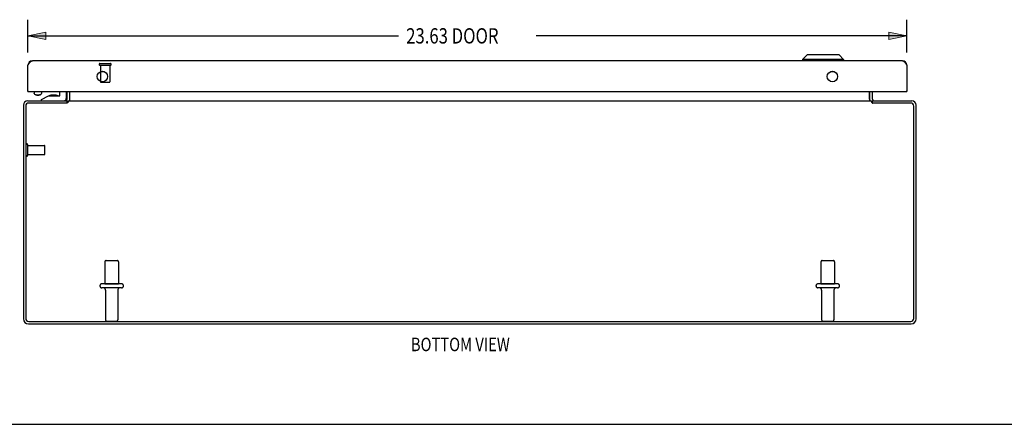
# Model space of a CAD drawing. Units: inches. Extents: x -36.9 to 45.4, y -21.1 to 32.1.
# Drawn here: x -22.2 to 4.2, y -21.1 to -10.2 of the extents above; entities that cross this region are included whole.
import ezdxf

# ---------------------------------------------------------------- set-up
doc = ezdxf.new("R2010")
doc.units = ezdxf.units.IN
doc.header["$MEASUREMENT"] = 0
for name, pattern in [('AI-Linetype-1056', [4.093666, 2.046833, -2.046833]), ('AI-Linetype-1057', [4.093666, 2.046833, -2.046833]), ('AI-Linetype-1058', [4.093666, 2.046833, -2.046833]), ('AI-Linetype-1059', [4.093666, 2.046833, -2.046833]), ('AI-Linetype-1060', [4.093666, 2.046833, -2.046833]), ('AI-Linetype-1061', [4.093666, 2.046833, -2.046833]), ('AI-Linetype-1062', [4.093666, 2.046833, -2.046833]), ('AI-Linetype-1063', [4.093666, 2.046833, -2.046833]), ('AI-Linetype-1064', [4.093666, 2.046833, -2.046833]), ('AI-Linetype-1065', [4.093666, 2.046833, -2.046833]), ('AI-Linetype-1066', [4.093666, 2.046833, -2.046833]), ('AI-Linetype-1067', [4.093666, 2.046833, -2.046833]), ('AI-Linetype-1068', [4.093666, 2.046833, -2.046833]), ('AI-Linetype-1069', [4.093666, 2.046833, -2.046833]), ('AI-Linetype-1221', [4.093666, 2.046833, -2.046833]), ('AI-Linetype-1222', [4.093666, 2.046833, -2.046833]), ('AI-Linetype-1223', [4.093666, 2.046833, -2.046833]), ('AI-Linetype-1224', [4.093666, 2.046833, -2.046833]), ('AI-Linetype-1225', [4.093666, 2.046833, -2.046833]), ('AI-Linetype-1226', [4.093666, 2.046833, -2.046833]), ('AI-Linetype-1227', [4.093666, 2.046833, -2.046833]), ('AI-Linetype-1228', [4.093666, 2.046833, -2.046833]), ('AI-Linetype-1229', [4.093666, 2.046833, -2.046833]), ('AI-Linetype-1230', [4.093666, 2.046833, -2.046833]), ('AI-Linetype-1231', [4.093666, 2.046833, -2.046833]), ('AI-Linetype-1232', [4.093666, 2.046833, -2.046833]), ('AI-Linetype-1233', [4.093666, 2.046833, -2.046833]), ('AI-Linetype-1234', [4.093666, 2.046833, -2.046833]), ('AI-Linetype-1235', [4.093666, 2.046833, -2.046833]), ('AI-Linetype-1236', [4.093666, 2.046833, -2.046833]), ('AI-Linetype-1237', [4.093666, 2.046833, -2.046833]), ('AI-Linetype-1238', [4.093666, 2.046833, -2.046833]), ('AI-Linetype-1239', [4.093666, 2.046833, -2.046833]), ('AI-Linetype-1240', [4.093666, 2.046833, -2.046833]), ('AI-Linetype-1241', [4.093666, 2.046833, -2.046833]), ('AI-Linetype-1242', [4.093666, 2.046833, -2.046833]), ('AI-Linetype-1243', [4.093666, 2.046833, -2.046833]), ('AI-Linetype-1244', [4.093666, 2.046833, -2.046833]), ('AI-Linetype-627', [4.093666, 2.046833, -2.046833]), ('AI-Linetype-628', [4.093666, 2.046833, -2.046833]), ('AI-Linetype-629', [4.093666, 2.046833, -2.046833]), ('AI-Linetype-630', [4.093666, 2.046833, -2.046833]), ('AI-Linetype-631', [4.093666, 2.046833, -2.046833]), ('AI-Linetype-632', [4.093666, 2.046833, -2.046833]), ('AI-Linetype-633', [4.093666, 2.046833, -2.046833]), ('AI-Linetype-634', [4.093666, 2.046833, -2.046833]), ('AI-Linetype-635', [4.093666, 2.046833, -2.046833]), ('AI-Linetype-636', [4.093666, 2.046833, -2.046833]), ('AI-Linetype-637', [4.093666, 2.046833, -2.046833]), ('AI-Linetype-638', [4.093666, 2.046833, -2.046833]), ('AI-Linetype-639', [4.093666, 2.046833, -2.046833]), ('AI-Linetype-640', [4.093666, 2.046833, -2.046833]), ('AI-Linetype-641', [4.093666, 2.046833, -2.046833]), ('AI-Linetype-642', [4.093666, 2.046833, -2.046833])]:
    doc.linetypes.add(name, pattern=pattern)
doc.layers.add('DEFAULT_2', color=7, linetype='Continuous')
doc.layers.add('DIMENSIONS', color=7, linetype='Continuous')

# ---------------------------------------------------------------- blocks, each defined once
blk = doc.blocks.new('block 44')
at = {"layer": 'DIMENSIONS', "color": 2, "insert": (-11.828, -10.871), "char_height": 0.41129, "attachment_point": 7}
blk.add_mtext('\\fMyriad Pro|b0|i0|c0|p34;\\W0.8;23.63 DOOR', dxfattribs=at)
blk = doc.blocks.new('block 45')
at = {"layer": 'DIMENSIONS', "color": 2, "lineweight": 25}
blk.add_lwpolyline([(-21.995, -11.115), (-21.995, -10.23)], dxfattribs=at)
blk = doc.blocks.new('block 46')
at = {"layer": 'DIMENSIONS', "color": 2, "lineweight": 25}
blk.add_lwpolyline([(1.63, -11.115), (1.63, -10.23)], dxfattribs=at)
blk = doc.blocks.new('block 47')
at = {"layer": 'DIMENSIONS', "color": 2, "lineweight": 25}
blk.add_lwpolyline([(-21.995, -10.666), (-12.034, -10.666)], dxfattribs=at)
blk = doc.blocks.new('block 48')
at = {"layer": 'DIMENSIONS', "color": 2, "lineweight": 25}
blk.add_lwpolyline([(1.63, -10.666), (-8.332, -10.666)], dxfattribs=at)
blk = doc.blocks.new('block 50')
at = {"layer": 'DIMENSIONS'}
h = blk.add_hatch(color=2, dxfattribs=at)
h.dxf.hatch_style = 2
h.paths.add_polyline_path([(-21.995, -10.666), (-21.512, -10.762), (-21.512, -10.569)])
at = {"layer": 'DIMENSIONS', "lineweight": 0}
blk.add_lwpolyline([(-21.995, -10.666), (-21.512, -10.762), (-21.512, -10.569), (-21.995, -10.666)], dxfattribs=at)
blk = doc.blocks.new('block 49')
at = {"layer": 'DIMENSIONS'}
blk.add_blockref('block 50', (0, 0), dxfattribs=at)
blk = doc.blocks.new('block 52')
at = {"layer": 'DIMENSIONS'}
h = blk.add_hatch(color=2, dxfattribs=at)
h.dxf.hatch_style = 2
h.paths.add_polyline_path([(1.63, -10.666), (1.146, -10.569), (1.146, -10.762)])
at = {"layer": 'DIMENSIONS', "lineweight": 0}
blk.add_lwpolyline([(1.63, -10.666), (1.146, -10.569), (1.146, -10.762), (1.63, -10.666)], dxfattribs=at)
blk = doc.blocks.new('block 51')
at = {"layer": 'DIMENSIONS'}
blk.add_blockref('block 52', (0, 0), dxfattribs=at)
blk = doc.blocks.new('block 43')
at = {"layer": 'DIMENSIONS'}
for name in ['block 45', 'block 46', 'block 49', 'block 44', 'block 51', 'block 47', 'block 48']:
    blk.add_blockref(name, (0, 0), dxfattribs=at)
blk = doc.blocks.new('block 164')
at = {"layer": 'DIMENSIONS', "color": 2, "insert": (-11.702, -19.146), "char_height": 0.3629, "attachment_point": 7}
blk.add_mtext('\\fMyriad Pro|b0|i0|c0|p34;\\W0.8;BOTTOM VIEW', dxfattribs=at)
blk = doc.blocks.new('block 191')
at = {"color": 7, "lineweight": 25}
blk.add_lwpolyline([(-36.879, -21.113), (45.379, -21.113)], dxfattribs=at)
blk = doc.blocks.new('block 1145')
at = {"color": 3, "lineweight": 25}
blk.add_lwpolyline([(-22.12, -12.527), (-22.12, -18.274)], dxfattribs=at)
blk = doc.blocks.new('block 1146')
at = {"color": 3, "lineweight": 25}
blk.add_lwpolyline([(-22.057, -12.553), (-22.057, -18.267)], dxfattribs=at)
blk = doc.blocks.new('block 1147')
at = {"color": 253, "linetype": 'AI-Linetype-627', "lineweight": 25}
blk.add_lwpolyline([(-22.002, -13.859), (-22.002, -13.611)], dxfattribs=at)
blk = doc.blocks.new('block 1148')
at = {"color": 3, "lineweight": 25}
blk.add_lwpolyline([(-21.995, -12.162), (-21.995, -11.454)], dxfattribs=at)
blk = doc.blocks.new('block 1149')
at = {"color": 7, "lineweight": 25}
blk.add_lwpolyline([(-21.828, -12.162), (-21.828, -12.21)], dxfattribs=at)
blk = doc.blocks.new('block 1150')
at = {"color": 7, "lineweight": 25}
blk.add_lwpolyline([(-21.632, -12.21), (-21.633, -12.216), (-21.639, -12.228), (-21.65, -12.239)], dxfattribs=at)
blk = doc.blocks.new('block 1151')
at = {"color": 3, "lineweight": 25}
blk.add_lwpolyline([(-21.995, -11.454), (-21.992, -11.448), (-21.988, -11.442), (-21.984, -11.436), (-21.98, -11.43), (-21.976, -11.424), (-21.972, -11.418), (-21.968, -11.412), (-21.964, -11.406), (-21.96, -11.401), (-21.956, -11.396), (-21.953, -11.39), (-21.949, -11.385), (-21.945, -11.38), (-21.941, -11.376), (-21.937, -11.371), (-21.933, -11.367), (-21.929, -11.363), (-21.925, -11.359), (-21.921, -11.356), (-21.917, -11.353), (-21.914, -11.35), (-21.91, -11.347), (-21.906, -11.345), (-21.902, -11.343), (-21.898, -11.341), (-21.894, -11.34), (-21.89, -11.339), (-21.886, -11.338), (-21.882, -11.337), (-21.878, -11.337)], dxfattribs=at)
blk = doc.blocks.new('block 1152')
at = {"color": 7, "lineweight": 25}
blk.add_lwpolyline([(-21.635, -12.41), (-21.635, -12.38)], dxfattribs=at)
blk = doc.blocks.new('block 1153')
at = {"color": 7, "lineweight": 25}
blk.add_lwpolyline([(-21.632, -12.162), (-21.632, -12.21)], dxfattribs=at)
blk = doc.blocks.new('block 1154')
at = {"color": 7, "lineweight": 25}
blk.add_lwpolyline([(-21.137, -12.265), (-21.137, -12.162)], dxfattribs=at)
blk = doc.blocks.new('block 1155')
at = {"color": 7, "lineweight": 25}
blk.add_lwpolyline([(-20.967, -12.162), (-20.967, -12.35)], dxfattribs=at)
blk = doc.blocks.new('block 1156')
at = {"color": 7, "lineweight": 25}
blk.add_lwpolyline([(-20.945, -12.473), (-20.945, -12.41)], dxfattribs=at)
blk = doc.blocks.new('block 1157')
at = {"color": 3, "lineweight": 25}
blk.add_lwpolyline([(-20.945, -12.368), (-20.945, -12.162)], dxfattribs=at)
blk = doc.blocks.new('block 1158')
at = {"color": 3, "lineweight": 25}
blk.add_lwpolyline([(-20.918, -12.41), (-20.918, -12.448)], dxfattribs=at)
blk = doc.blocks.new('block 1159')
at = {"color": 7, "lineweight": 25}
blk.add_lwpolyline([(-20.87, -12.368), (-20.87, -12.162)], dxfattribs=at)
blk = doc.blocks.new('block 1160')
at = {"color": 3, "lineweight": 25}
blk.add_lwpolyline([(-20.868, -12.403), (-20.868, -12.162)], dxfattribs=at)
blk = doc.blocks.new('block 1161')
at = {"color": 253, "linetype": 'AI-Linetype-628', "lineweight": 25}
blk.add_lwpolyline([(-20.044, -11.455), (-20.044, -11.902)], dxfattribs=at)
blk = doc.blocks.new('block 1162')
at = {"color": 253, "linetype": 'AI-Linetype-629', "lineweight": 25}
blk.add_lwpolyline([(-19.928, -16.74), (-19.928, -17.335)], dxfattribs=at)
blk = doc.blocks.new('block 1163')
at = {"color": 253, "linetype": 'AI-Linetype-630', "lineweight": 25}
blk.add_lwpolyline([(-19.911, -17.504), (-19.911, -18.305)], dxfattribs=at)
blk = doc.blocks.new('block 1164')
at = {"color": 253, "linetype": 'AI-Linetype-631', "lineweight": 25}
blk.add_lwpolyline([(-19.796, -11.455), (-19.796, -11.902)], dxfattribs=at)
blk = doc.blocks.new('block 1165')
at = {"color": 253, "linetype": 'AI-Linetype-632', "lineweight": 25}
blk.add_lwpolyline([(-19.579, -17.504), (-19.579, -18.305)], dxfattribs=at)
blk = doc.blocks.new('block 1166')
at = {"color": 253, "linetype": 'AI-Linetype-633', "lineweight": 25}
blk.add_lwpolyline([(-19.562, -16.74), (-19.562, -17.335)], dxfattribs=at)
blk = doc.blocks.new('block 1167')
at = {"color": 3, "lineweight": 25}
blk.add_lwpolyline([(-20.918, -12.448), (-20.921, -12.451), (-20.923, -12.453), (-20.925, -12.456), (-20.928, -12.458), (-20.93, -12.46)], dxfattribs=at)
blk = doc.blocks.new('block 1168')
at = {"color": 3, "lineweight": 25}
blk.add_lwpolyline([(-20.93, -12.46), (-20.935, -12.465), (-20.937, -12.467), (-20.94, -12.469), (-20.942, -12.471), (-20.944, -12.473)], dxfattribs=at)
blk = doc.blocks.new('block 1169')
at = {"color": 7, "lineweight": 25}
blk.add_lwpolyline([(-21.671, -12.253), (-21.65, -12.239)], dxfattribs=at)
blk = doc.blocks.new('block 1170')
at = {"color": 7, "lineweight": 25}
blk.add_lwpolyline([(-21.65, -12.239), (-21.666, -12.247)], dxfattribs=at)
blk = doc.blocks.new('block 1171')
at = {"color": 7, "lineweight": 25}
blk.add_lwpolyline([(-21.671, -12.253), (-21.682, -12.259), (-21.697, -12.264), (-21.713, -12.267), (-21.73, -12.268)], dxfattribs=at)
blk = doc.blocks.new('block 1172')
at = {"color": 7, "lineweight": 25}
blk.add_lwpolyline([(-21.635, -12.38), (-21.442, -12.28)], dxfattribs=at)
blk = doc.blocks.new('block 1173')
at = {"color": 7, "lineweight": 25}
blk.add_lwpolyline([(-20.928, -12.459), (-20.945, -12.432)], dxfattribs=at)
blk = doc.blocks.new('block 1174')
at = {"color": 3, "lineweight": 25}
blk.add_lwpolyline([(-20.884, -12.407), (-20.886, -12.409), (-20.889, -12.41), (-20.891, -12.41)], dxfattribs=at)
blk = doc.blocks.new('block 1175')
at = {"color": 3, "lineweight": 25}
blk.add_lwpolyline([(-20.875, -12.403), (-20.878, -12.405), (-20.881, -12.406), (-20.884, -12.407)], dxfattribs=at)
blk = doc.blocks.new('block 1176')
at = {"color": 3, "lineweight": 25}
blk.add_lwpolyline([(-20.964, -12.403), (-20.964, -12.403), (-20.962, -12.403), (-20.96, -12.403), (-20.958, -12.405), (-20.955, -12.406), (-20.953, -12.407), (-20.95, -12.409), (-20.948, -12.41), (-20.945, -12.41)], dxfattribs=at)
blk = doc.blocks.new('block 1177')
at = {"color": 7, "lineweight": 25}
blk.add_lwpolyline([(-21.666, -12.247), (-21.685, -12.254), (-21.707, -12.258), (-21.73, -12.259)], dxfattribs=at)
blk = doc.blocks.new('block 1178')
at = {"color": 7, "lineweight": 25}
blk.add_lwpolyline([(-21.81, -12.239), (-21.822, -12.228), (-21.828, -12.216), (-21.828, -12.21)], dxfattribs=at)
blk = doc.blocks.new('block 1179')
at = {"color": 7, "lineweight": 25}
blk.add_lwpolyline([(-21.79, -12.253), (-21.81, -12.239)], dxfattribs=at)
blk = doc.blocks.new('block 1180')
at = {"color": 3, "lineweight": 25}
blk.add_lwpolyline([(-21.984, -18.41), (1.744, -18.41)], dxfattribs=at)
blk = doc.blocks.new('block 1181')
at = {"color": 3, "lineweight": 25}
blk.add_lwpolyline([(-21.977, -18.347), (1.737, -18.347)], dxfattribs=at)
blk = doc.blocks.new('block 1182')
at = {"color": 253, "linetype": 'AI-Linetype-634', "lineweight": 25}
blk.add_lwpolyline([(-19.928, -17.335), (-19.562, -17.335)], dxfattribs=at)
blk = doc.blocks.new('block 1183')
at = {"color": 253, "linetype": 'AI-Linetype-635', "lineweight": 25}
blk.add_lwpolyline([(-0.678, -17.335), (-0.312, -17.335)], dxfattribs=at)
blk = doc.blocks.new('block 1184')
at = {"color": 7, "lineweight": 25}
blk.add_lwpolyline([(-21.776, -12.254), (-21.795, -12.247), (-21.81, -12.239)], dxfattribs=at)
blk = doc.blocks.new('block 1185')
at = {"color": 3, "lineweight": 25}
blk.add_lwpolyline([(0.628, -12.403), (0.63, -12.403), (0.632, -12.403), (0.635, -12.403)], dxfattribs=at)
blk = doc.blocks.new('block 1186')
at = {"color": 253, "linetype": 'AI-Linetype-636', "lineweight": 25}
blk.add_lwpolyline([(-22.002, -13.859), (-21.555, -13.859)], dxfattribs=at)
blk = doc.blocks.new('block 1187')
at = {"color": 3, "lineweight": 25}
blk.add_lwpolyline([(-20.868, -12.403), (-20.87, -12.403), (-20.873, -12.403), (-20.875, -12.403)], dxfattribs=at)
blk = doc.blocks.new('block 1188')
at = {"color": 7, "lineweight": 25}
blk.add_lwpolyline([(1.628, -11.432), (1.617, -11.434)], dxfattribs=at)
blk = doc.blocks.new('block 1189')
at = {"color": 253, "linetype": 'AI-Linetype-637', "lineweight": 25}
blk.add_lwpolyline([(-22.002, -13.611), (-21.555, -13.611)], dxfattribs=at)
blk = doc.blocks.new('block 1190')
at = {"color": 7, "lineweight": 25}
blk.add_lwpolyline([(-21.993, -11.432), (-21.983, -11.434)], dxfattribs=at)
blk = doc.blocks.new('block 1191')
at = {"color": 3, "lineweight": 25}
blk.add_lwpolyline([(1.737, -12.473), (0.703, -12.473)], dxfattribs=at)
blk = doc.blocks.new('block 1192')
at = {"color": 3, "lineweight": 25}
blk.add_lwpolyline([(-20.944, -12.473), (-21.977, -12.473)], dxfattribs=at)
blk = doc.blocks.new('block 1193')
at = {"color": 3, "lineweight": 25}
blk.add_lwpolyline([(-22.003, -12.41), (-20.945, -12.41)], dxfattribs=at)
blk = doc.blocks.new('block 1194')
at = {"color": 3, "lineweight": 25}
blk.add_lwpolyline([(-20.918, -12.41), (0.678, -12.41)], dxfattribs=at)
blk = doc.blocks.new('block 1195')
at = {"color": 3, "lineweight": 25}
blk.add_lwpolyline([(0.705, -12.41), (1.763, -12.41)], dxfattribs=at)
blk = doc.blocks.new('block 1196')
at = {"color": 7, "lineweight": 25}
blk.add_lwpolyline([(-21.442, -12.28), (-21.152, -12.28)], dxfattribs=at)
blk = doc.blocks.new('block 1197')
at = {"color": 7, "lineweight": 25}
blk.add_lwpolyline([(-21.237, -12.264), (-21.307, -12.264)], dxfattribs=at)
blk = doc.blocks.new('block 1198')
at = {"color": 7, "lineweight": 25}
blk.add_lwpolyline([(-21.307, -12.264), (-21.377, -12.264)], dxfattribs=at)
blk = doc.blocks.new('block 1199')
at = {"color": 7, "lineweight": 25}
blk.add_lwpolyline([(-21.73, -12.268), (-21.748, -12.267), (-21.764, -12.264), (-21.779, -12.259), (-21.79, -12.253)], dxfattribs=at)
blk = doc.blocks.new('block 1200')
at = {"color": 7, "lineweight": 25}
blk.add_lwpolyline([(-21.73, -12.259), (-21.754, -12.258), (-21.776, -12.254)], dxfattribs=at)
blk = doc.blocks.new('block 1201')
at = {"color": 7, "lineweight": 25}
blk.add_lwpolyline([(-21.98, -12.162), (-21.995, -12.162)], dxfattribs=at)
blk = doc.blocks.new('block 1202')
at = {"color": 3, "lineweight": 25}
blk.add_lwpolyline([(-21.98, -12.162), (1.615, -12.162)], dxfattribs=at)
blk = doc.blocks.new('block 1203')
at = {"color": 7, "lineweight": 25}
blk.add_lwpolyline([(1.615, -12.162), (1.63, -12.162)], dxfattribs=at)
blk = doc.blocks.new('block 1204')
at = {"color": 7, "lineweight": 25}
blk.add_lwpolyline([(1.63, -12.158), (1.625, -12.158)], dxfattribs=at)
blk = doc.blocks.new('block 1205')
at = {"color": 7, "lineweight": 25}
blk.add_lwpolyline([(-21.995, -12.158), (-21.99, -12.158)], dxfattribs=at)
blk = doc.blocks.new('block 1206')
at = {"color": 7, "lineweight": 25}
blk.add_lwpolyline([(-0.315, -11.63), (-0.426, -11.63)], dxfattribs=at)
blk = doc.blocks.new('block 1207')
at = {"color": 7, "lineweight": 25}
blk.add_lwpolyline([(-19.94, -11.63), (-20.051, -11.63)], dxfattribs=at)
blk = doc.blocks.new('block 1208')
at = {"color": 253, "linetype": 'AI-Linetype-638', "lineweight": 25}
blk.add_lwpolyline([(-20.044, -11.455), (-19.796, -11.455)], dxfattribs=at)
blk = doc.blocks.new('block 1209')
at = {"color": 7, "lineweight": 25}
blk.add_lwpolyline([(-1.053, -11.18), (-1.171, -11.298)], dxfattribs=at)
blk = doc.blocks.new('block 1210')
at = {"color": 3, "lineweight": 25}
blk.add_lwpolyline([(1.513, -11.337), (-21.878, -11.337)], dxfattribs=at)
blk = doc.blocks.new('block 1211')
at = {"color": 7, "lineweight": 25}
blk.add_lwpolyline([(-0.069, -11.298), (-1.171, -11.298)], dxfattribs=at)
blk = doc.blocks.new('block 1212')
at = {"color": 7, "lineweight": 25}
blk.add_lwpolyline([(-0.187, -11.18), (-1.053, -11.18)], dxfattribs=at)
blk = doc.blocks.new('block 1213')
at = {"color": 3, "lineweight": 25}
blk.add_lwpolyline([(1.513, -11.337), (1.516, -11.337), (1.52, -11.338), (1.524, -11.339), (1.528, -11.34), (1.532, -11.341), (1.536, -11.343), (1.54, -11.345), (1.544, -11.347), (1.548, -11.35), (1.552, -11.353), (1.555, -11.356), (1.559, -11.359), (1.563, -11.363), (1.567, -11.367), (1.571, -11.371), (1.575, -11.376), (1.579, -11.38), (1.583, -11.385), (1.587, -11.39), (1.591, -11.396), (1.594, -11.401), (1.598, -11.406), (1.602, -11.412), (1.606, -11.418), (1.61, -11.424), (1.614, -11.43), (1.618, -11.436), (1.622, -11.442), (1.626, -11.448), (1.63, -11.454)], dxfattribs=at)
blk = doc.blocks.new('block 1214')
at = {"color": 3, "lineweight": 25}
blk.add_lwpolyline([(0.724, -12.403), (0.723, -12.403), (0.721, -12.403), (0.719, -12.403), (0.717, -12.405), (0.715, -12.406), (0.712, -12.407), (0.709, -12.409), (0.707, -12.41), (0.705, -12.41)], dxfattribs=at)
blk = doc.blocks.new('block 1215')
at = {"color": 3, "lineweight": 25}
blk.add_lwpolyline([(0.635, -12.403), (0.637, -12.405), (0.64, -12.406), (0.643, -12.407)], dxfattribs=at)
blk = doc.blocks.new('block 1216')
at = {"color": 3, "lineweight": 25}
blk.add_lwpolyline([(0.643, -12.407), (0.645, -12.409), (0.648, -12.41), (0.651, -12.41)], dxfattribs=at)
blk = doc.blocks.new('block 1217')
at = {"color": 7, "lineweight": 25}
blk.add_lwpolyline([(0.688, -12.459), (0.705, -12.432)], dxfattribs=at)
blk = doc.blocks.new('block 1218')
at = {"color": 7, "lineweight": 25}
blk.add_lwpolyline([(-1.171, -11.298), (-1.171, -11.337)], dxfattribs=at)
blk = doc.blocks.new('block 1219')
at = {"color": 3, "lineweight": 25}
blk.add_lwpolyline([(0.694, -12.465), (0.696, -12.467), (0.699, -12.469), (0.701, -12.471), (0.703, -12.473)], dxfattribs=at)
blk = doc.blocks.new('block 1220')
at = {"color": 253, "linetype": 'AI-Linetype-639', "lineweight": 25}
blk.add_lwpolyline([(-0.678, -16.74), (-0.678, -17.335)], dxfattribs=at)
blk = doc.blocks.new('block 1221')
at = {"color": 253, "linetype": 'AI-Linetype-640', "lineweight": 25}
blk.add_lwpolyline([(-0.661, -17.504), (-0.661, -18.305)], dxfattribs=at)
blk = doc.blocks.new('block 1222')
at = {"color": 253, "linetype": 'AI-Linetype-641', "lineweight": 25}
blk.add_lwpolyline([(-0.329, -17.504), (-0.329, -18.305)], dxfattribs=at)
blk = doc.blocks.new('block 1223')
at = {"color": 253, "linetype": 'AI-Linetype-642', "lineweight": 25}
blk.add_lwpolyline([(-0.312, -16.74), (-0.312, -17.335)], dxfattribs=at)
blk = doc.blocks.new('block 1224')
at = {"color": 7, "lineweight": 25}
blk.add_lwpolyline([(-0.069, -11.298), (-0.069, -11.337)], dxfattribs=at)
blk = doc.blocks.new('block 1225')
at = {"color": 7, "lineweight": 25}
blk.add_lwpolyline([(-0.187, -11.18), (-0.069, -11.298)], dxfattribs=at)
blk = doc.blocks.new('block 1226')
at = {"color": 3, "lineweight": 25}
blk.add_lwpolyline([(0.678, -12.448), (0.68, -12.451), (0.682, -12.453), (0.685, -12.456), (0.687, -12.458), (0.689, -12.46), (0.694, -12.465)], dxfattribs=at)
blk = doc.blocks.new('block 1227')
at = {"color": 3, "lineweight": 25}
blk.add_lwpolyline([(0.628, -12.162), (0.628, -12.403)], dxfattribs=at)
blk = doc.blocks.new('block 1228')
at = {"color": 7, "lineweight": 25}
blk.add_lwpolyline([(0.63, -12.368), (0.63, -12.162)], dxfattribs=at)
blk = doc.blocks.new('block 1229')
at = {"color": 3, "lineweight": 25}
blk.add_lwpolyline([(0.678, -12.41), (0.678, -12.448)], dxfattribs=at)
blk = doc.blocks.new('block 1230')
at = {"color": 7, "lineweight": 25}
blk.add_lwpolyline([(0.705, -12.473), (0.705, -12.41)], dxfattribs=at)
blk = doc.blocks.new('block 1231')
at = {"color": 3, "lineweight": 25}
blk.add_lwpolyline([(0.705, -12.368), (0.705, -12.162)], dxfattribs=at)
blk = doc.blocks.new('block 1232')
at = {"color": 3, "lineweight": 25}
blk.add_lwpolyline([(1.63, -11.454), (1.63, -12.162)], dxfattribs=at)
blk = doc.blocks.new('block 1233')
at = {"color": 3, "lineweight": 25}
blk.add_lwpolyline([(1.817, -18.267), (1.817, -12.553)], dxfattribs=at)
blk = doc.blocks.new('block 1234')
at = {"color": 3, "lineweight": 25}
blk.add_lwpolyline([(1.88, -18.274), (1.88, -12.527)], dxfattribs=at)
blk = doc.blocks.new('block 1335')
at = {"color": 3, "lineweight": 25}
blk.add_open_spline([(-22.12, -18.274), (-22.12, -18.349), (-22.06, -18.41), (-21.984, -18.41)], degree=3, dxfattribs=at)
blk = doc.blocks.new('block 1336')
at = {"color": 3, "lineweight": 25}
blk.add_open_spline([(-22.057, -18.267), (-22.057, -18.311), (-22.022, -18.347), (-21.977, -18.347)], degree=3, dxfattribs=at)
blk = doc.blocks.new('block 1337')
at = {"color": 3, "lineweight": 25}
blk.add_open_spline([(-19.855, -11.759), (-19.855, -11.681), (-19.918, -11.619), (-19.995, -11.619), (-20.073, -11.619), (-20.136, -11.681), (-20.136, -11.759), (-20.136, -11.837), (-20.073, -11.9), (-19.995, -11.9), (-19.918, -11.9), (-19.855, -11.837), (-19.855, -11.759), (-19.855, -11.759), (-19.855, -11.759), (-19.855, -11.759)], degree=3, knots=[0, 0, 0, 0, 1, 1, 1, 2, 2, 2, 3, 3, 3, 4, 4, 4, 5, 5, 5, 5], dxfattribs=at)
blk = doc.blocks.new('block 1338')
at = {"color": 7, "lineweight": 25}
blk.add_open_spline([(-20.876, -12.404), (-20.872, -12.392), (-20.87, -12.38), (-20.87, -12.368)], degree=3, dxfattribs=at)
blk = doc.blocks.new('block 1339')
at = {"color": 3, "lineweight": 25}
blk.add_open_spline([(-21.878, -11.337), (-21.943, -11.337), (-21.995, -11.389), (-21.995, -11.454)], degree=3, dxfattribs=at)
blk = doc.blocks.new('block 1340')
at = {"color": 3, "lineweight": 25}
blk.add_open_spline([(-22.003, -12.41), (-22.068, -12.41), (-22.12, -12.462), (-22.12, -12.527)], degree=3, dxfattribs=at)
blk = doc.blocks.new('block 1341')
at = {"color": 7, "lineweight": 25}
blk.add_open_spline([(-21.187, -12.28), (-21.202, -12.27), (-21.219, -12.264), (-21.237, -12.264)], degree=3, dxfattribs=at)
blk = doc.blocks.new('block 1342')
at = {"color": 7, "lineweight": 25}
blk.add_open_spline([(-21.377, -12.264), (-21.396, -12.264), (-21.413, -12.27), (-21.428, -12.28)], degree=3, dxfattribs=at)
blk = doc.blocks.new('block 1343')
at = {"color": 3, "lineweight": 25}
blk.add_open_spline([(-21.977, -12.473), (-22.022, -12.473), (-22.057, -12.509), (-22.057, -12.553)], degree=3, dxfattribs=at)
blk = doc.blocks.new('block 1344')
at = {"color": 7, "lineweight": 25}
blk.add_open_spline([(-21.027, -12.41), (-20.994, -12.41), (-20.967, -12.383), (-20.967, -12.35)], degree=3, dxfattribs=at)
blk = doc.blocks.new('block 1345')
at = {"color": 3, "lineweight": 25}
blk.add_open_spline([(-20.987, -12.41), (-20.964, -12.41), (-20.945, -12.391), (-20.945, -12.368)], degree=3, dxfattribs=at)
blk = doc.blocks.new('block 1346')
at = {"color": 7, "lineweight": 25}
blk.add_open_spline([(-21.152, -12.28), (-21.144, -12.28), (-21.137, -12.273), (-21.137, -12.265)], degree=3, dxfattribs=at)
blk = doc.blocks.new('block 1347')
at = {"color": 3, "lineweight": 25}
blk.add_open_spline([(-21.995, -12.147), (-21.995, -12.155), (-21.989, -12.162), (-21.98, -12.162)], degree=3, dxfattribs=at)
blk = doc.blocks.new('block 1348')
at = {"color": 3, "lineweight": 25}
blk.add_open_spline([(1.744, -18.41), (1.819, -18.41), (1.88, -18.349), (1.88, -18.274)], degree=3, dxfattribs=at)
blk = doc.blocks.new('block 1349')
at = {"color": 3, "lineweight": 25}
blk.add_open_spline([(1.737, -18.347), (1.781, -18.347), (1.817, -18.311), (1.817, -18.267)], degree=3, dxfattribs=at)
blk = doc.blocks.new('block 1350')
at = {"color": 3, "lineweight": 25}
blk.add_open_spline([(-0.23, -11.759), (-0.23, -11.681), (-0.293, -11.619), (-0.37, -11.619), (-0.448, -11.619), (-0.511, -11.681), (-0.511, -11.759), (-0.511, -11.837), (-0.448, -11.9), (-0.37, -11.9), (-0.293, -11.9), (-0.23, -11.837), (-0.23, -11.759), (-0.23, -11.759), (-0.23, -11.759), (-0.23, -11.759)], degree=3, knots=[0, 0, 0, 0, 1, 1, 1, 2, 2, 2, 3, 3, 3, 4, 4, 4, 5, 5, 5, 5], dxfattribs=at)
blk = doc.blocks.new('block 1351')
at = {"color": 7, "lineweight": 25}
blk.add_open_spline([(0.63, -12.368), (0.63, -12.38), (0.631, -12.392), (0.635, -12.404)], degree=3, dxfattribs=at)
blk = doc.blocks.new('block 1352')
at = {"color": 3, "lineweight": 25}
blk.add_open_spline([(1.63, -11.454), (1.63, -11.389), (1.577, -11.337), (1.513, -11.337)], degree=3, dxfattribs=at)
blk = doc.blocks.new('block 1353')
at = {"color": 3, "lineweight": 25}
blk.add_open_spline([(1.88, -12.527), (1.88, -12.462), (1.827, -12.41), (1.763, -12.41)], degree=3, dxfattribs=at)
blk = doc.blocks.new('block 1354')
at = {"color": 3, "lineweight": 25}
blk.add_open_spline([(1.817, -12.553), (1.817, -12.509), (1.781, -12.473), (1.737, -12.473)], degree=3, dxfattribs=at)
blk = doc.blocks.new('block 1355')
at = {"color": 3, "lineweight": 25}
blk.add_open_spline([(0.705, -12.368), (0.705, -12.391), (0.723, -12.41), (0.747, -12.41)], degree=3, dxfattribs=at)
blk = doc.blocks.new('block 1356')
at = {"color": 3, "lineweight": 25}
blk.add_open_spline([(1.615, -12.162), (1.623, -12.162), (1.63, -12.155), (1.63, -12.147)], degree=3, dxfattribs=at)
blk = doc.blocks.new('block 1770')
at = {"layer": 'DEFAULT_2', "color": 253, "linetype": 'AI-Linetype-1056', "lineweight": 25}
blk.add_lwpolyline([(-22.045, -13.877), (-22.045, -13.593)], dxfattribs=at)
blk = doc.blocks.new('block 1771')
at = {"layer": 'DEFAULT_2', "color": 253, "linetype": 'AI-Linetype-1057', "lineweight": 25}
blk.add_lwpolyline([(-22.002, -13.877), (-22.002, -13.593)], dxfattribs=at)
blk = doc.blocks.new('block 1772')
at = {"layer": 'DEFAULT_2', "color": 253, "linetype": 'AI-Linetype-1058', "lineweight": 25}
blk.add_lwpolyline([(-21.545, -13.849), (-21.545, -13.621)], dxfattribs=at)
blk = doc.blocks.new('block 1773')
at = {"layer": 'DEFAULT_2', "color": 253, "linetype": 'AI-Linetype-1059', "lineweight": 25}
blk.add_lwpolyline([(-19.881, -18.335), (-19.609, -18.335)], dxfattribs=at)
blk = doc.blocks.new('block 1774')
at = {"layer": 'DEFAULT_2', "color": 253, "linetype": 'AI-Linetype-1060', "lineweight": 25}
blk.add_lwpolyline([(-0.631, -18.335), (-0.359, -18.335)], dxfattribs=at)
blk = doc.blocks.new('block 1775')
at = {"layer": 'DEFAULT_2', "color": 253, "linetype": 'AI-Linetype-1061', "lineweight": 25}
blk.add_lwpolyline([(-0.231, -17.441), (-0.76, -17.441)], dxfattribs=at)
blk = doc.blocks.new('block 1776')
at = {"layer": 'DEFAULT_2', "color": 253, "linetype": 'AI-Linetype-1062', "lineweight": 25}
blk.add_lwpolyline([(-19.481, -17.441), (-20.01, -17.441)], dxfattribs=at)
blk = doc.blocks.new('block 1777')
at = {"layer": 'DEFAULT_2', "color": 253, "linetype": 'AI-Linetype-1063', "lineweight": 25}
blk.add_lwpolyline([(-0.231, -17.335), (-0.76, -17.335)], dxfattribs=at)
blk = doc.blocks.new('block 1778')
at = {"layer": 'DEFAULT_2', "color": 253, "linetype": 'AI-Linetype-1064', "lineweight": 25}
blk.add_lwpolyline([(-19.481, -17.335), (-20.01, -17.335)], dxfattribs=at)
blk = doc.blocks.new('block 1779')
at = {"layer": 'DEFAULT_2', "color": 253, "linetype": 'AI-Linetype-1065', "lineweight": 25}
blk.add_lwpolyline([(-19.898, -16.71), (-19.592, -16.71)], dxfattribs=at)
blk = doc.blocks.new('block 1780')
at = {"layer": 'DEFAULT_2', "color": 253, "linetype": 'AI-Linetype-1066', "lineweight": 25}
blk.add_lwpolyline([(-0.648, -16.71), (-0.342, -16.71)], dxfattribs=at)
blk = doc.blocks.new('block 1781')
at = {"layer": 'DEFAULT_2', "color": 253, "linetype": 'AI-Linetype-1067', "lineweight": 25}
blk.add_lwpolyline([(-20.034, -11.912), (-19.807, -11.912)], dxfattribs=at)
blk = doc.blocks.new('block 1782')
at = {"layer": 'DEFAULT_2', "color": 253, "linetype": 'AI-Linetype-1068', "lineweight": 25}
blk.add_lwpolyline([(-20.062, -11.455), (-19.778, -11.455)], dxfattribs=at)
blk = doc.blocks.new('block 1783')
at = {"layer": 'DEFAULT_2', "color": 253, "linetype": 'AI-Linetype-1069', "lineweight": 25}
blk.add_lwpolyline([(-20.062, -11.412), (-19.778, -11.412)], dxfattribs=at)
blk = doc.blocks.new('block 1935')
at = {"layer": 'DEFAULT_2', "color": 253, "linetype": 'AI-Linetype-1221', "lineweight": 25}
blk.add_open_spline([(-19.911, -17.504), (-19.911, -17.469), (-19.939, -17.441), (-19.974, -17.441)], degree=3, dxfattribs=at)
blk = doc.blocks.new('block 1936')
at = {"layer": 'DEFAULT_2', "color": 253, "linetype": 'AI-Linetype-1222', "lineweight": 25}
blk.add_open_spline([(-19.517, -17.441), (-19.551, -17.441), (-19.579, -17.469), (-19.579, -17.504)], degree=3, dxfattribs=at)
blk = doc.blocks.new('block 1937')
at = {"layer": 'DEFAULT_2', "color": 253, "linetype": 'AI-Linetype-1223', "lineweight": 25}
blk.add_open_spline([(-19.481, -17.441), (-19.452, -17.441), (-19.428, -17.417), (-19.428, -17.388), (-19.428, -17.359), (-19.452, -17.335), (-19.481, -17.335)], degree=3, knots=[0, 0, 0, 0, 1, 1, 1, 2, 2, 2, 2], dxfattribs=at)
blk = doc.blocks.new('block 1938')
at = {"layer": 'DEFAULT_2', "color": 253, "linetype": 'AI-Linetype-1224', "lineweight": 25}
blk.add_open_spline([(-20.01, -17.335), (-20.039, -17.335), (-20.063, -17.359), (-20.063, -17.388), (-20.063, -17.417), (-20.039, -17.441), (-20.01, -17.441)], degree=3, knots=[0, 0, 0, 0, 1, 1, 1, 2, 2, 2, 2], dxfattribs=at)
blk = doc.blocks.new('block 1939')
at = {"layer": 'DEFAULT_2', "color": 253, "linetype": 'AI-Linetype-1225', "lineweight": 25}
blk.add_open_spline([(-19.562, -16.74), (-19.562, -16.723), (-19.576, -16.71), (-19.592, -16.71)], degree=3, dxfattribs=at)
blk = doc.blocks.new('block 1940')
at = {"layer": 'DEFAULT_2', "color": 253, "linetype": 'AI-Linetype-1226', "lineweight": 25}
blk.add_open_spline([(-19.898, -16.71), (-19.915, -16.71), (-19.928, -16.723), (-19.928, -16.74)], degree=3, dxfattribs=at)
blk = doc.blocks.new('block 1941')
at = {"layer": 'DEFAULT_2', "color": 253, "linetype": 'AI-Linetype-1227', "lineweight": 25}
blk.add_open_spline([(-19.609, -18.335), (-19.593, -18.335), (-19.579, -18.322), (-19.579, -18.305)], degree=3, dxfattribs=at)
blk = doc.blocks.new('block 1942')
at = {"layer": 'DEFAULT_2', "color": 253, "linetype": 'AI-Linetype-1228', "lineweight": 25}
blk.add_open_spline([(-19.911, -18.305), (-19.911, -18.322), (-19.898, -18.335), (-19.881, -18.335)], degree=3, dxfattribs=at)
blk = doc.blocks.new('block 1943')
at = {"layer": 'DEFAULT_2', "color": 253, "linetype": 'AI-Linetype-1229', "lineweight": 25}
blk.add_open_spline([(-22.002, -13.593), (-22.002, -13.581), (-22.012, -13.572), (-22.024, -13.572), (-22.036, -13.572), (-22.045, -13.581), (-22.045, -13.593)], degree=3, knots=[0, 0, 0, 0, 1, 1, 1, 2, 2, 2, 2], dxfattribs=at)
blk = doc.blocks.new('block 1944')
at = {"layer": 'DEFAULT_2', "color": 253, "linetype": 'AI-Linetype-1230', "lineweight": 25}
blk.add_open_spline([(-22.045, -13.877), (-22.045, -13.889), (-22.036, -13.899), (-22.024, -13.899), (-22.012, -13.899), (-22.002, -13.889), (-22.002, -13.877)], degree=3, knots=[0, 0, 0, 0, 1, 1, 1, 2, 2, 2, 2], dxfattribs=at)
blk = doc.blocks.new('block 1945')
at = {"layer": 'DEFAULT_2', "color": 253, "linetype": 'AI-Linetype-1231', "lineweight": 25}
blk.add_open_spline([(-19.778, -11.455), (-19.767, -11.455), (-19.757, -11.445), (-19.757, -11.434), (-19.757, -11.422), (-19.767, -11.412), (-19.778, -11.412)], degree=3, knots=[0, 0, 0, 0, 1, 1, 1, 2, 2, 2, 2], dxfattribs=at)
blk = doc.blocks.new('block 1946')
at = {"layer": 'DEFAULT_2', "color": 253, "linetype": 'AI-Linetype-1232', "lineweight": 25}
blk.add_open_spline([(-20.062, -11.412), (-20.074, -11.412), (-20.084, -11.422), (-20.084, -11.434), (-20.084, -11.445), (-20.074, -11.455), (-20.062, -11.455)], degree=3, knots=[0, 0, 0, 0, 1, 1, 1, 2, 2, 2, 2], dxfattribs=at)
blk = doc.blocks.new('block 1947')
at = {"layer": 'DEFAULT_2', "color": 253, "linetype": 'AI-Linetype-1233', "lineweight": 25}
blk.add_open_spline([(-21.545, -13.621), (-21.545, -13.616), (-21.55, -13.611), (-21.555, -13.611)], degree=3, dxfattribs=at)
blk = doc.blocks.new('block 1948')
at = {"layer": 'DEFAULT_2', "color": 253, "linetype": 'AI-Linetype-1234', "lineweight": 25}
blk.add_open_spline([(-21.555, -13.859), (-21.55, -13.859), (-21.545, -13.855), (-21.545, -13.849)], degree=3, dxfattribs=at)
blk = doc.blocks.new('block 1949')
at = {"layer": 'DEFAULT_2', "color": 253, "linetype": 'AI-Linetype-1235', "lineweight": 25}
blk.add_open_spline([(-19.806, -11.912), (-19.801, -11.912), (-19.796, -11.908), (-19.796, -11.902)], degree=3, dxfattribs=at)
blk = doc.blocks.new('block 1950')
at = {"layer": 'DEFAULT_2', "color": 253, "linetype": 'AI-Linetype-1236', "lineweight": 25}
blk.add_open_spline([(-20.044, -11.902), (-20.044, -11.908), (-20.04, -11.912), (-20.034, -11.912)], degree=3, dxfattribs=at)
blk = doc.blocks.new('block 1951')
at = {"layer": 'DEFAULT_2', "color": 253, "linetype": 'AI-Linetype-1237', "lineweight": 25}
blk.add_open_spline([(-0.267, -17.441), (-0.301, -17.441), (-0.329, -17.469), (-0.329, -17.504)], degree=3, dxfattribs=at)
blk = doc.blocks.new('block 1952')
at = {"layer": 'DEFAULT_2', "color": 253, "linetype": 'AI-Linetype-1238', "lineweight": 25}
blk.add_open_spline([(-0.661, -17.504), (-0.661, -17.469), (-0.689, -17.441), (-0.724, -17.441)], degree=3, dxfattribs=at)
blk = doc.blocks.new('block 1953')
at = {"layer": 'DEFAULT_2', "color": 253, "linetype": 'AI-Linetype-1239', "lineweight": 25}
blk.add_open_spline([(-0.76, -17.335), (-0.789, -17.335), (-0.813, -17.359), (-0.813, -17.388), (-0.813, -17.417), (-0.789, -17.441), (-0.76, -17.441)], degree=3, knots=[0, 0, 0, 0, 1, 1, 1, 2, 2, 2, 2], dxfattribs=at)
blk = doc.blocks.new('block 1954')
at = {"layer": 'DEFAULT_2', "color": 253, "linetype": 'AI-Linetype-1240', "lineweight": 25}
blk.add_open_spline([(-0.231, -17.441), (-0.202, -17.441), (-0.178, -17.417), (-0.178, -17.388), (-0.178, -17.359), (-0.202, -17.335), (-0.231, -17.335)], degree=3, knots=[0, 0, 0, 0, 1, 1, 1, 2, 2, 2, 2], dxfattribs=at)
blk = doc.blocks.new('block 1955')
at = {"layer": 'DEFAULT_2', "color": 253, "linetype": 'AI-Linetype-1241', "lineweight": 25}
blk.add_open_spline([(-0.648, -16.71), (-0.665, -16.71), (-0.678, -16.723), (-0.678, -16.74)], degree=3, dxfattribs=at)
blk = doc.blocks.new('block 1956')
at = {"layer": 'DEFAULT_2', "color": 253, "linetype": 'AI-Linetype-1242', "lineweight": 25}
blk.add_open_spline([(-0.312, -16.74), (-0.312, -16.723), (-0.326, -16.71), (-0.342, -16.71)], degree=3, dxfattribs=at)
blk = doc.blocks.new('block 1957')
at = {"layer": 'DEFAULT_2', "color": 253, "linetype": 'AI-Linetype-1243', "lineweight": 25}
blk.add_open_spline([(-0.661, -18.305), (-0.661, -18.322), (-0.648, -18.335), (-0.631, -18.335)], degree=3, dxfattribs=at)
blk = doc.blocks.new('block 1958')
at = {"layer": 'DEFAULT_2', "color": 253, "linetype": 'AI-Linetype-1244', "lineweight": 25}
blk.add_open_spline([(-0.359, -18.335), (-0.343, -18.335), (-0.329, -18.322), (-0.329, -18.305)], degree=3, dxfattribs=at)

msp = doc.modelspace()

# ---------------------------------------------------------------- block references
for name in ['block 1151', 'block 1339', 'block 1210', 'block 1209', 'block 1211', 'block 1218', 'block 1212', 'block 1225', 'block 1224', 'block 1213', 'block 1352', 'block 1148', 'block 1190', 'block 1337', 'block 1207', 'block 1161', 'block 1208', 'block 1164', 'block 1350', 'block 1206', 'block 1188', 'block 1232', 'block 1347', 'block 1205', 'block 1201', 'block 1202', 'block 1149', 'block 1153', 'block 1154', 'block 1155', 'block 1157', 'block 1159', 'block 1160', 'block 1227', 'block 1228', 'block 1231', 'block 1356', 'block 1203', 'block 1204', 'block 1340', 'block 1193', 'block 1178', 'block 1179', 'block 1184', 'block 1199', 'block 1200', 'block 1177', 'block 1171', 'block 1169', 'block 1170', 'block 1150', 'block 1172', 'block 1152', 'block 1196', 'block 1342', 'block 1198', 'block 1197', 'block 1341', 'block 1346', 'block 1344', 'block 1345', 'block 1176', 'block 1156', 'block 1173', 'block 1158', 'block 1194', 'block 1174', 'block 1175', 'block 1338', 'block 1187', 'block 1185', 'block 1351', 'block 1215', 'block 1216', 'block 1229', 'block 1217', 'block 1355', 'block 1214', 'block 1195', 'block 1230', 'block 1353', 'block 1145', 'block 1343', 'block 1146', 'block 1192', 'block 1168', 'block 1167', 'block 1226', 'block 1219', 'block 1191', 'block 1354', 'block 1233', 'block 1234', 'block 1147', 'block 1189', 'block 1186', 'block 1162', 'block 1166', 'block 1220', 'block 1223', 'block 1182', 'block 1183', 'block 1163', 'block 1165', 'block 1221', 'block 1222', 'block 1335', 'block 1336', 'block 1180', 'block 1181', 'block 1349', 'block 1348', 'block 191']:
    msp.add_blockref(name, (0, 0))
at = {"layer": 'DEFAULT_2'}
for name in ['block 1946', 'block 1783', 'block 1782', 'block 1945', 'block 1950', 'block 1949', 'block 1781', 'block 1943', 'block 1770', 'block 1771', 'block 1947', 'block 1772', 'block 1944', 'block 1948', 'block 1940', 'block 1779', 'block 1939', 'block 1955', 'block 1780', 'block 1956', 'block 1938', 'block 1778', 'block 1776', 'block 1935', 'block 1936', 'block 1937', 'block 1953', 'block 1777', 'block 1775', 'block 1952', 'block 1951', 'block 1954', 'block 1942', 'block 1773', 'block 1941', 'block 1957', 'block 1774', 'block 1958']:
    msp.add_blockref(name, (0, 0), dxfattribs=at)
at = {"layer": 'DIMENSIONS'}
for name in ['block 43', 'block 164']:
    msp.add_blockref(name, (0, 0), dxfattribs=at)

doc.saveas('drawing.dxf')
